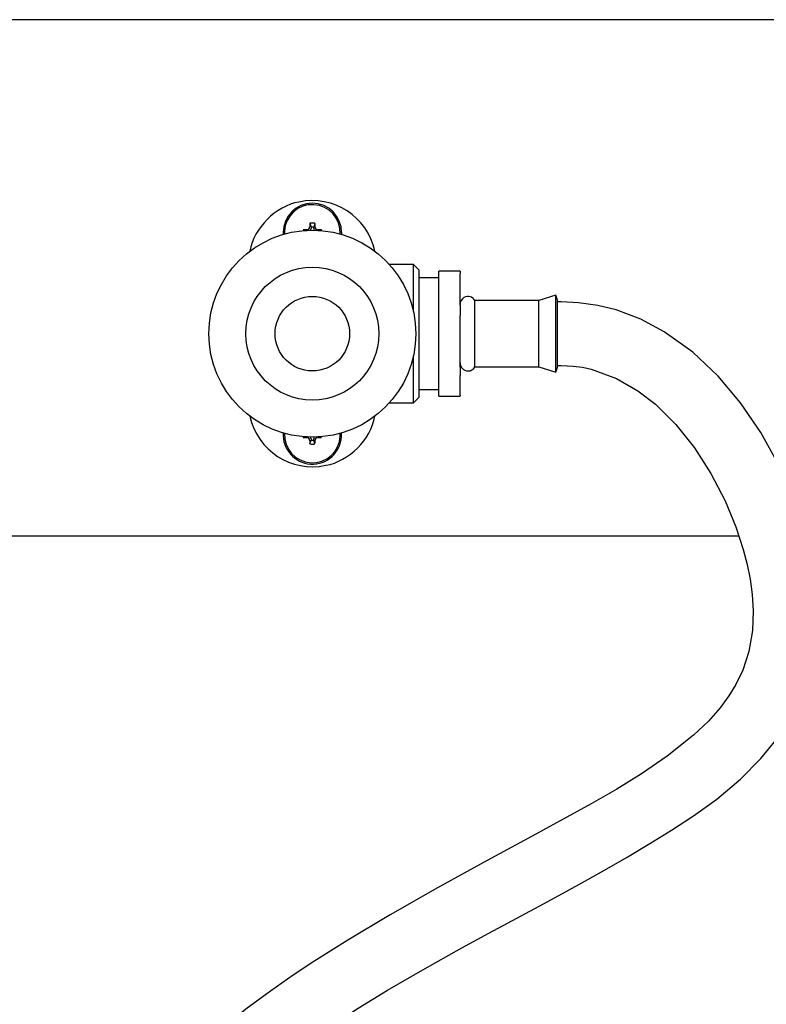
# Model space of a CAD drawing. Units: inches. Extents: x 29 to 180, y 48 to 249.
# Drawn here: x 58 to 72, y 161 to 179 of the extents above; entities that cross this region are included whole.
import ezdxf

# ---------------------------------------------------------------- set-up
doc = ezdxf.new("R2010")
doc.units = ezdxf.units.IN
doc.header["$MEASUREMENT"] = 0
doc.layers.add('Laag 1', color=7, linetype='Continuous')

# ---------------------------------------------------------------- blocks, each defined once
blk = doc.blocks.new('block 35')
at = {"layer": 'Laag 1', "color": 7, "lineweight": 25, "true_color": 0xffffff}
blk.add_lwpolyline([(65.582, 174.464), (65.207, 174.464)], dxfattribs=at)
blk = doc.blocks.new('block 36')
at = {"layer": 'Laag 1', "color": 7, "lineweight": 25, "true_color": 0xffffff}
blk.add_lwpolyline([(65.207, 172.365), (65.582, 172.365)], dxfattribs=at)
blk = doc.blocks.new('block 37')
at = {"layer": 'Laag 1', "color": 7, "lineweight": 25, "true_color": 0xffffff}
blk.add_lwpolyline([(67.781, 172.689), (67.811, 172.785)], dxfattribs=at)
blk = doc.blocks.new('block 38')
at = {"layer": 'Laag 1', "color": 7, "lineweight": 25, "true_color": 0xffffff}
blk.add_lwpolyline([(67.811, 174.043), (67.781, 174.139)], dxfattribs=at)
blk = doc.blocks.new('block 39')
at = {"layer": 'Laag 1', "color": 7, "lineweight": 25, "true_color": 0xffffff}
blk.add_lwpolyline([(67.781, 174.139), (67.461, 174.039)], dxfattribs=at)
blk = doc.blocks.new('block 40')
at = {"layer": 'Laag 1', "color": 7, "lineweight": 25, "true_color": 0xffffff}
blk.add_lwpolyline([(67.461, 172.789), (67.781, 172.689)], dxfattribs=at)
blk = doc.blocks.new('block 41')
at = {"layer": 'Laag 1', "color": 7, "lineweight": 25, "true_color": 0xffffff}
blk.add_open_spline([(65.982, 172.864), (65.982, 172.781), (66.049, 172.714), (66.131, 172.714), (66.181, 172.712), (66.239, 172.745), (66.261, 172.789)], degree=3, knots=[0, 0, 0, 0, 1, 1, 1, 2, 2, 2, 2], dxfattribs=at)
blk = doc.blocks.new('block 42')
at = {"layer": 'Laag 1', "color": 7, "lineweight": 25, "true_color": 0xffffff}
blk.add_open_spline([(66.261, 174.039), (66.22, 174.111), (66.128, 174.135), (66.056, 174.094), (66.013, 174.071), (65.979, 174.013), (65.982, 173.964)], degree=3, knots=[0, 0, 0, 0, 1, 1, 1, 2, 2, 2, 2], dxfattribs=at)
blk = doc.blocks.new('block 43')
at = {"layer": 'Laag 1', "color": 7, "lineweight": 25, "true_color": 0xffffff}
blk.add_lwpolyline([(66.261, 172.789), (67.461, 172.789)], dxfattribs=at)
blk = doc.blocks.new('block 44')
at = {"layer": 'Laag 1', "color": 7, "lineweight": 25, "true_color": 0xffffff}
blk.add_lwpolyline([(67.461, 174.039), (66.261, 174.039)], dxfattribs=at)
blk = doc.blocks.new('block 45')
at = {"layer": 'Laag 1', "color": 7, "lineweight": 25, "true_color": 0xffffff}
blk.add_lwpolyline([(65.982, 174.586), (65.582, 174.586)], dxfattribs=at)
blk = doc.blocks.new('block 46')
at = {"layer": 'Laag 1', "color": 7, "lineweight": 25, "true_color": 0xffffff}
blk.add_lwpolyline([(65.582, 172.242), (65.982, 172.242)], dxfattribs=at)
blk = doc.blocks.new('block 47')
at = {"layer": 'Laag 1', "color": 7, "lineweight": 25, "true_color": 0xffffff}
blk.add_lwpolyline([(67.881, 172.814), (68.106, 172.806), (68.283, 172.782), (68.444, 172.745), (68.923, 172.574), (69.324, 172.342), (69.653, 172.087), (70.035, 171.709), (70.385, 171.271), (70.696, 170.786), (70.961, 170.272), (71.162, 169.787), (71.301, 169.36), (71.374, 169.08), (71.43, 168.802), (71.47, 168.518), (71.49, 168.206), (71.477, 167.841), (71.409, 167.443), (71.295, 167.094), (71.165, 166.824), (71.034, 166.61), (70.868, 166.385), (70.649, 166.137), (70.367, 165.87), (69.874, 165.476), (69.393, 165.145), (68.93, 164.86), (68.445, 164.584), (67.986, 164.331), (67.334, 163.975), (66.489, 163.516), (65.559, 163.004), (64.668, 162.496), (63.876, 162.024), (63.234, 161.621), (62.845, 161.365), (62.419, 161.067), (61.961, 160.725), (61.481, 160.331), (60.963, 159.855), (60.506, 159.376), (60.047, 158.809), (59.613, 158.137), (59.416, 157.761), (59.239, 157.36), (59.089, 156.919), (59.08, 156.886)], dxfattribs=at)
blk = doc.blocks.new('block 48')
at = {"layer": 'Laag 1', "color": 7, "lineweight": 25, "true_color": 0xffffff}
blk.add_lwpolyline([(60.353, 156.886), (60.459, 157.161), (60.63, 157.502), (60.871, 157.895), (61.176, 158.31), (61.555, 158.746), (61.987, 159.172), (62.474, 159.593), (62.941, 159.96), (63.368, 160.271), (63.745, 160.529), (64.068, 160.742), (64.621, 161.084), (65.28, 161.468), (66.013, 161.875), (66.524, 162.152), (67.047, 162.433), (67.549, 162.703), (67.976, 162.935), (68.329, 163.129), (68.696, 163.336), (69.123, 163.584), (69.546, 163.837), (69.953, 164.088), (70.367, 164.358), (70.805, 164.673), (71.25, 165.048), (71.631, 165.432), (71.922, 165.788), (72.134, 166.105), (72.313, 166.435), (72.473, 166.822), (72.6, 167.274), (72.676, 167.795), (72.68, 168.391), (72.605, 169.028), (72.456, 169.68), (72.239, 170.328), (71.962, 170.959), (71.632, 171.558), (71.252, 172.115), (70.828, 172.619), (70.352, 173.068), (69.815, 173.451), (69.378, 173.685), (68.913, 173.862), (68.57, 173.945), (68.21, 173.996), (67.881, 174.014)], dxfattribs=at)
blk = doc.blocks.new('block 49')
at = {"layer": 'Laag 1', "color": 7, "lineweight": 25, "true_color": 0xffffff}
blk.add_lwpolyline([(67.811, 172.814), (67.881, 172.814)], dxfattribs=at)
blk = doc.blocks.new('block 50')
at = {"layer": 'Laag 1', "color": 7, "lineweight": 25, "true_color": 0xffffff}
blk.add_lwpolyline([(67.881, 174.014), (67.811, 174.014)], dxfattribs=at)
blk = doc.blocks.new('block 59')
at = {"layer": 'Laag 1', "color": 7, "lineweight": 25, "true_color": 0xffffff}
blk.add_open_spline([(65.152, 173.414), (65.152, 174.488), (64.281, 175.358), (63.208, 175.358), (62.134, 175.358), (61.263, 174.488), (61.263, 173.414), (61.263, 172.34), (62.134, 171.47), (63.208, 171.47), (64.281, 171.47), (65.152, 172.34), (65.152, 173.414), (65.152, 173.414), (65.152, 173.414), (65.152, 173.414), (65.152, 173.414), (65.152, 173.414), (65.152, 173.414)], degree=3, knots=[0, 0, 0, 0, 1, 1, 1, 2, 2, 2, 3, 3, 3, 4, 4, 4, 5, 5, 5, 6, 6, 6, 6], dxfattribs=at)
blk = doc.blocks.new('block 60')
at = {"layer": 'Laag 1', "color": 7, "lineweight": 25, "true_color": 0xffffff}
blk.add_lwpolyline([(64.654, 172.115), (65.107, 172.115)], dxfattribs=at)
blk = doc.blocks.new('block 61')
at = {"layer": 'Laag 1', "color": 7, "lineweight": 25, "true_color": 0xffffff}
blk.add_lwpolyline([(65.107, 174.714), (64.654, 174.714)], dxfattribs=at)
blk = doc.blocks.new('block 62')
at = {"layer": 'Laag 1', "color": 7, "lineweight": 25, "true_color": 0xffffff}
blk.add_lwpolyline([(65.107, 172.115), (65.207, 172.215)], dxfattribs=at)
blk = doc.blocks.new('block 63')
at = {"layer": 'Laag 1', "color": 7, "lineweight": 25, "true_color": 0xffffff}
blk.add_lwpolyline([(65.207, 174.614), (65.107, 174.714)], dxfattribs=at)
blk = doc.blocks.new('block 96')
at = {"layer": 'Laag 1', "color": 7, "lineweight": 25, "true_color": 0xffffff}
blk.add_lwpolyline([(65.582, 173.271), (65.582, 173.757)], dxfattribs=at)
blk = doc.blocks.new('block 97')
at = {"layer": 'Laag 1', "color": 7, "lineweight": 25, "true_color": 0xffffff}
blk.add_lwpolyline([(65.582, 172.785), (65.582, 173.271)], dxfattribs=at)
blk = doc.blocks.new('block 98')
at = {"layer": 'Laag 1', "color": 7, "lineweight": 25, "true_color": 0xffffff}
blk.add_lwpolyline([(65.982, 172.785), (65.982, 173.757)], dxfattribs=at)
blk = doc.blocks.new('block 99')
at = {"layer": 'Laag 1', "color": 7, "lineweight": 25, "true_color": 0xffffff}
blk.add_lwpolyline([(65.582, 173.757), (65.582, 173.942)], dxfattribs=at)
blk = doc.blocks.new('block 100')
at = {"layer": 'Laag 1', "color": 7, "lineweight": 25, "true_color": 0xffffff}
blk.add_lwpolyline([(65.982, 173.942), (65.982, 173.757)], dxfattribs=at)
blk = doc.blocks.new('block 101')
at = {"layer": 'Laag 1', "color": 7, "lineweight": 25, "true_color": 0xffffff}
blk.add_lwpolyline([(65.582, 174.243), (65.582, 174.544)], dxfattribs=at)
blk = doc.blocks.new('block 102')
at = {"layer": 'Laag 1', "color": 7, "lineweight": 25, "true_color": 0xffffff}
blk.add_lwpolyline([(65.582, 173.942), (65.582, 174.243)], dxfattribs=at)
blk = doc.blocks.new('block 103')
at = {"layer": 'Laag 1', "color": 7, "lineweight": 25, "true_color": 0xffffff}
blk.add_lwpolyline([(65.982, 173.942), (65.982, 174.544)], dxfattribs=at)
blk = doc.blocks.new('block 104')
at = {"layer": 'Laag 1', "color": 7, "lineweight": 25, "true_color": 0xffffff}
blk.add_lwpolyline([(67.811, 172.785), (67.811, 174.043)], dxfattribs=at)
blk = doc.blocks.new('block 105')
at = {"layer": 'Laag 1', "color": 7, "lineweight": 25, "true_color": 0xffffff}
blk.add_lwpolyline([(67.781, 172.689), (67.781, 174.139)], dxfattribs=at)
blk = doc.blocks.new('block 106')
at = {"layer": 'Laag 1', "color": 7, "lineweight": 25, "true_color": 0xffffff}
blk.add_lwpolyline([(67.461, 172.789), (67.461, 174.039)], dxfattribs=at)
blk = doc.blocks.new('block 107')
at = {"layer": 'Laag 1', "color": 7, "lineweight": 25, "true_color": 0xffffff}
blk.add_lwpolyline([(65.582, 172.627), (65.582, 172.785)], dxfattribs=at)
blk = doc.blocks.new('block 108')
at = {"layer": 'Laag 1', "color": 7, "lineweight": 25, "true_color": 0xffffff}
blk.add_lwpolyline([(65.982, 172.785), (65.982, 172.627)], dxfattribs=at)
blk = doc.blocks.new('block 109')
at = {"layer": 'Laag 1', "color": 7, "lineweight": 25, "true_color": 0xffffff}
blk.add_lwpolyline([(66.261, 172.789), (66.261, 174.039)], dxfattribs=at)
blk = doc.blocks.new('block 110')
at = {"layer": 'Laag 1', "color": 7, "lineweight": 25, "true_color": 0xffffff}
blk.add_lwpolyline([(65.582, 172.257), (65.582, 172.442)], dxfattribs=at)
blk = doc.blocks.new('block 111')
at = {"layer": 'Laag 1', "color": 7, "lineweight": 25, "true_color": 0xffffff}
blk.add_lwpolyline([(65.582, 172.442), (65.582, 172.627)], dxfattribs=at)
blk = doc.blocks.new('block 112')
at = {"layer": 'Laag 1', "color": 7, "lineweight": 25, "true_color": 0xffffff}
blk.add_lwpolyline([(65.982, 172.257), (65.982, 172.627)], dxfattribs=at)
blk = doc.blocks.new('block 113')
at = {"layer": 'Laag 1', "color": 7, "lineweight": 25, "true_color": 0xffffff}
blk.add_lwpolyline([(65.582, 174.544), (65.582, 174.586)], dxfattribs=at)
blk = doc.blocks.new('block 114')
at = {"layer": 'Laag 1', "color": 7, "lineweight": 25, "true_color": 0xffffff}
blk.add_lwpolyline([(65.982, 174.586), (65.982, 174.544)], dxfattribs=at)
blk = doc.blocks.new('block 115')
at = {"layer": 'Laag 1', "color": 7, "lineweight": 25, "true_color": 0xffffff}
blk.add_lwpolyline([(65.582, 172.242), (65.582, 172.257)], dxfattribs=at)
blk = doc.blocks.new('block 116')
at = {"layer": 'Laag 1', "color": 7, "lineweight": 25, "true_color": 0xffffff}
blk.add_lwpolyline([(65.982, 172.257), (65.982, 172.242)], dxfattribs=at)
blk = doc.blocks.new('block 237')
at = {"layer": 'Laag 1', "color": 7, "lineweight": 25, "true_color": 0xffffff}
blk.add_open_spline([(63.907, 173.414), (63.907, 173.801), (63.594, 174.114), (63.208, 174.114), (62.821, 174.114), (62.508, 173.801), (62.508, 173.414), (62.508, 173.028), (62.821, 172.714), (63.208, 172.714), (63.594, 172.714), (63.907, 173.028), (63.907, 173.414), (63.907, 173.414), (63.907, 173.414), (63.907, 173.414), (63.907, 173.414), (63.907, 173.414), (63.907, 173.414)], degree=3, knots=[0, 0, 0, 0, 1, 1, 1, 2, 2, 2, 3, 3, 3, 4, 4, 4, 5, 5, 5, 6, 6, 6, 6], dxfattribs=at)
blk = doc.blocks.new('block 238')
at = {"layer": 'Laag 1', "color": 7, "lineweight": 25, "true_color": 0xffffff}
blk.add_open_spline([(64.457, 173.414), (64.457, 174.104), (63.898, 174.664), (63.208, 174.664), (62.517, 174.664), (61.958, 174.104), (61.958, 173.414), (61.958, 172.724), (62.517, 172.165), (63.208, 172.165), (63.898, 172.165), (64.457, 172.724), (64.457, 173.414), (64.457, 173.414), (64.457, 173.414), (64.457, 173.414), (64.457, 173.414), (64.457, 173.414), (64.457, 173.414)], degree=3, knots=[0, 0, 0, 0, 1, 1, 1, 2, 2, 2, 3, 3, 3, 4, 4, 4, 5, 5, 5, 6, 6, 6, 6], dxfattribs=at)
blk = doc.blocks.new('block 239')
at = {"layer": 'Laag 1', "color": 7, "lineweight": 25, "true_color": 0xffffff}
blk.add_lwpolyline([(65.107, 172.115), (65.107, 172.998)], dxfattribs=at)
blk = doc.blocks.new('block 240')
at = {"layer": 'Laag 1', "color": 7, "lineweight": 25, "true_color": 0xffffff}
blk.add_lwpolyline([(65.107, 173.83), (65.107, 174.714)], dxfattribs=at)
blk = doc.blocks.new('block 241')
at = {"layer": 'Laag 1', "color": 7, "lineweight": 25, "true_color": 0xffffff}
blk.add_lwpolyline([(65.207, 174.614), (65.207, 172.215)], dxfattribs=at)
blk = doc.blocks.new('block 242')
at = {"layer": 'Laag 1', "color": 7, "lineweight": 25, "true_color": 0xffffff}
blk.add_open_spline([(62.035, 171.863), (62.173, 171.216), (62.811, 170.803), (63.459, 170.942), (63.896, 171.016), (64.306, 171.426), (64.381, 171.863)], degree=3, knots=[0, 0, 0, 0, 1, 1, 1, 2, 2, 2, 2], dxfattribs=at)
blk = doc.blocks.new('block 243')
at = {"layer": 'Laag 1', "color": 7, "lineweight": 25, "true_color": 0xffffff}
blk.add_open_spline([(64.381, 174.965), (64.242, 175.613), (63.604, 176.025), (62.956, 175.887), (62.519, 175.812), (62.109, 175.402), (62.035, 174.965)], degree=3, knots=[0, 0, 0, 0, 1, 1, 1, 2, 2, 2, 2], dxfattribs=at)
blk = doc.blocks.new('block 395')
at = {"layer": 'Laag 1', "color": 7, "lineweight": 25, "true_color": 0xffffff}
blk.add_lwpolyline([(49.713, 169.616), (71.218, 169.616)], dxfattribs=at)
blk = doc.blocks.new('block 398')
at = {"layer": 'Laag 1', "color": 7, "lineweight": 25, "true_color": 0xffffff}
blk.add_lwpolyline([(78.102, 179.312), (48.314, 179.312)], dxfattribs=at)
blk = doc.blocks.new('block 530')
at = {"layer": 'Laag 1', "color": 7, "lineweight": 25, "true_color": 0xffffff}
blk.add_open_spline([(63.381, 175.362), (63.363, 175.363), (63.326, 175.364), (63.308, 175.364)], degree=3, dxfattribs=at)
blk = doc.blocks.new('block 531')
at = {"layer": 'Laag 1', "color": 7, "lineweight": 25, "true_color": 0xffffff}
blk.add_open_spline([(63.258, 175.414), (63.258, 175.386), (63.281, 175.364), (63.308, 175.364)], degree=3, dxfattribs=at)
blk = doc.blocks.new('block 532')
at = {"layer": 'Laag 1', "color": 7, "lineweight": 25, "true_color": 0xffffff}
blk.add_open_spline([(63.258, 175.414), (63.258, 175.432), (63.257, 175.468), (63.256, 175.487)], degree=3, dxfattribs=at)
blk = doc.blocks.new('block 533')
at = {"layer": 'Laag 1', "color": 7, "lineweight": 25, "true_color": 0xffffff}
blk.add_open_spline([(63.256, 175.487), (63.232, 175.487), (63.183, 175.487), (63.159, 175.487)], degree=3, dxfattribs=at)
blk = doc.blocks.new('block 534')
at = {"layer": 'Laag 1', "color": 7, "lineweight": 25, "true_color": 0xffffff}
blk.add_open_spline([(63.159, 175.487), (63.158, 175.468), (63.157, 175.432), (63.157, 175.414)], degree=3, dxfattribs=at)
blk = doc.blocks.new('block 535')
at = {"layer": 'Laag 1', "color": 7, "lineweight": 25, "true_color": 0xffffff}
blk.add_open_spline([(63.107, 175.364), (63.135, 175.364), (63.157, 175.386), (63.157, 175.414)], degree=3, dxfattribs=at)
blk = doc.blocks.new('block 536')
at = {"layer": 'Laag 1', "color": 7, "lineweight": 25, "true_color": 0xffffff}
blk.add_open_spline([(63.107, 175.364), (63.089, 175.364), (63.053, 175.363), (63.034, 175.362)], degree=3, dxfattribs=at)
blk = doc.blocks.new('block 537')
at = {"layer": 'Laag 1', "color": 7, "lineweight": 25, "true_color": 0xffffff}
blk.add_open_spline([(63.732, 175.287), (63.747, 175.576), (63.524, 175.823), (63.234, 175.837), (62.945, 175.852), (62.698, 175.63), (62.684, 175.34), (62.683, 175.327), (62.683, 175.3), (62.684, 175.287)], degree=3, knots=[0, 0, 0, 0, 1, 1, 1, 2, 2, 2, 3, 3, 3, 3], dxfattribs=at)
blk = doc.blocks.new('block 538')
at = {"layer": 'Laag 1', "color": 7, "lineweight": 25, "true_color": 0xffffff}
blk.add_open_spline([(63.173, 175.358), (63.179, 175.365), (63.183, 175.379), (63.183, 175.388)], degree=3, dxfattribs=at)
blk = doc.blocks.new('block 539')
at = {"layer": 'Laag 1', "color": 7, "lineweight": 25, "true_color": 0xffffff}
blk.add_open_spline([(63.233, 175.388), (63.232, 175.379), (63.237, 175.365), (63.243, 175.358)], degree=3, dxfattribs=at)
blk = doc.blocks.new('block 540')
at = {"layer": 'Laag 1', "color": 7, "lineweight": 25, "true_color": 0xffffff}
blk.add_lwpolyline([(63.381, 175.362), (63.353, 175.353)], dxfattribs=at)
blk = doc.blocks.new('block 541')
at = {"layer": 'Laag 1', "color": 7, "lineweight": 25, "true_color": 0xffffff}
blk.add_lwpolyline([(63.256, 175.487), (63.233, 175.413)], dxfattribs=at)
blk = doc.blocks.new('block 542')
at = {"layer": 'Laag 1', "color": 7, "lineweight": 25, "true_color": 0xffffff}
blk.add_lwpolyline([(63.233, 175.388), (63.233, 175.413)], dxfattribs=at)
blk = doc.blocks.new('block 543')
at = {"layer": 'Laag 1', "color": 7, "lineweight": 25, "true_color": 0xffffff}
blk.add_lwpolyline([(63.034, 175.362), (63.063, 175.353)], dxfattribs=at)
blk = doc.blocks.new('block 544')
at = {"layer": 'Laag 1', "color": 7, "lineweight": 25, "true_color": 0xffffff}
blk.add_lwpolyline([(63.159, 175.487), (63.183, 175.413)], dxfattribs=at)
blk = doc.blocks.new('block 545')
at = {"layer": 'Laag 1', "color": 7, "lineweight": 25, "true_color": 0xffffff}
blk.add_lwpolyline([(63.183, 175.413), (63.183, 175.388)], dxfattribs=at)
blk = doc.blocks.new('block 546')
at = {"layer": 'Laag 1', "color": 7, "lineweight": 25, "true_color": 0xffffff}
blk.add_lwpolyline([(63.233, 175.413), (63.183, 175.413)], dxfattribs=at)
blk = doc.blocks.new('block 547')
at = {"layer": 'Laag 1', "color": 7, "lineweight": 25, "true_color": 0xffffff}
blk.add_lwpolyline([(63.757, 175.313), (63.756, 175.279)], dxfattribs=at)
blk = doc.blocks.new('block 548')
at = {"layer": 'Laag 1', "color": 7, "lineweight": 25, "true_color": 0xffffff}
blk.add_open_spline([(63.757, 175.313), (63.757, 175.617), (63.511, 175.863), (63.208, 175.863), (62.904, 175.863), (62.658, 175.617), (62.658, 175.313), (62.658, 175.305), (62.658, 175.288), (62.659, 175.279)], degree=3, knots=[0, 0, 0, 0, 1, 1, 1, 2, 2, 2, 3, 3, 3, 3], dxfattribs=at)
blk = doc.blocks.new('block 549')
at = {"layer": 'Laag 1', "color": 7, "lineweight": 25, "true_color": 0xffffff}
blk.add_open_spline([(63.159, 171.342), (63.183, 171.341), (63.232, 171.341), (63.256, 171.342)], degree=3, dxfattribs=at)
blk = doc.blocks.new('block 550')
at = {"layer": 'Laag 1', "color": 7, "lineweight": 25, "true_color": 0xffffff}
blk.add_open_spline([(63.256, 171.342), (63.257, 171.36), (63.258, 171.396), (63.258, 171.415)], degree=3, dxfattribs=at)
blk = doc.blocks.new('block 551')
at = {"layer": 'Laag 1', "color": 7, "lineweight": 25, "true_color": 0xffffff}
blk.add_open_spline([(63.308, 171.465), (63.281, 171.464), (63.258, 171.442), (63.258, 171.415)], degree=3, dxfattribs=at)
blk = doc.blocks.new('block 552')
at = {"layer": 'Laag 1', "color": 7, "lineweight": 25, "true_color": 0xffffff}
blk.add_open_spline([(63.308, 171.465), (63.326, 171.465), (63.363, 171.465), (63.381, 171.466)], degree=3, dxfattribs=at)
blk = doc.blocks.new('block 553')
at = {"layer": 'Laag 1', "color": 7, "lineweight": 25, "true_color": 0xffffff}
blk.add_open_spline([(63.034, 171.466), (63.053, 171.465), (63.089, 171.465), (63.107, 171.465)], degree=3, dxfattribs=at)
blk = doc.blocks.new('block 554')
at = {"layer": 'Laag 1', "color": 7, "lineweight": 25, "true_color": 0xffffff}
blk.add_open_spline([(63.157, 171.415), (63.157, 171.442), (63.135, 171.464), (63.107, 171.465)], degree=3, dxfattribs=at)
blk = doc.blocks.new('block 555')
at = {"layer": 'Laag 1', "color": 7, "lineweight": 25, "true_color": 0xffffff}
blk.add_open_spline([(63.157, 171.415), (63.157, 171.396), (63.158, 171.36), (63.159, 171.342)], degree=3, dxfattribs=at)
blk = doc.blocks.new('block 556')
at = {"layer": 'Laag 1', "color": 7, "lineweight": 25, "true_color": 0xffffff}
blk.add_lwpolyline([(63.732, 171.515), (63.732, 171.542)], dxfattribs=at)
blk = doc.blocks.new('block 557')
at = {"layer": 'Laag 1', "color": 7, "lineweight": 25, "true_color": 0xffffff}
blk.add_open_spline([(62.684, 171.542), (62.669, 171.252), (62.891, 171.006), (63.181, 170.991), (63.47, 170.976), (63.717, 171.198), (63.732, 171.488), (63.732, 171.495), (63.732, 171.508), (63.732, 171.515)], degree=3, knots=[0, 0, 0, 0, 1, 1, 1, 2, 2, 2, 3, 3, 3, 3], dxfattribs=at)
blk = doc.blocks.new('block 558')
at = {"layer": 'Laag 1', "color": 7, "lineweight": 25, "true_color": 0xffffff}
blk.add_open_spline([(63.183, 171.44), (63.183, 171.449), (63.179, 171.463), (63.173, 171.47)], degree=3, dxfattribs=at)
blk = doc.blocks.new('block 559')
at = {"layer": 'Laag 1', "color": 7, "lineweight": 25, "true_color": 0xffffff}
blk.add_open_spline([(63.243, 171.47), (63.237, 171.463), (63.232, 171.449), (63.233, 171.44)], degree=3, dxfattribs=at)
blk = doc.blocks.new('block 560')
at = {"layer": 'Laag 1', "color": 7, "lineweight": 25, "true_color": 0xffffff}
blk.add_lwpolyline([(63.381, 171.466), (63.353, 171.475)], dxfattribs=at)
blk = doc.blocks.new('block 561')
at = {"layer": 'Laag 1', "color": 7, "lineweight": 25, "true_color": 0xffffff}
blk.add_lwpolyline([(63.256, 171.342), (63.233, 171.415)], dxfattribs=at)
blk = doc.blocks.new('block 562')
at = {"layer": 'Laag 1', "color": 7, "lineweight": 25, "true_color": 0xffffff}
blk.add_lwpolyline([(63.233, 171.415), (63.233, 171.44)], dxfattribs=at)
blk = doc.blocks.new('block 563')
at = {"layer": 'Laag 1', "color": 7, "lineweight": 25, "true_color": 0xffffff}
blk.add_lwpolyline([(63.159, 171.342), (63.183, 171.415)], dxfattribs=at)
blk = doc.blocks.new('block 564')
at = {"layer": 'Laag 1', "color": 7, "lineweight": 25, "true_color": 0xffffff}
blk.add_lwpolyline([(63.183, 171.44), (63.183, 171.415)], dxfattribs=at)
blk = doc.blocks.new('block 565')
at = {"layer": 'Laag 1', "color": 7, "lineweight": 25, "true_color": 0xffffff}
blk.add_lwpolyline([(63.034, 171.466), (63.063, 171.475)], dxfattribs=at)
blk = doc.blocks.new('block 566')
at = {"layer": 'Laag 1', "color": 7, "lineweight": 25, "true_color": 0xffffff}
blk.add_lwpolyline([(63.183, 171.415), (63.233, 171.415)], dxfattribs=at)
blk = doc.blocks.new('block 567')
at = {"layer": 'Laag 1', "color": 7, "lineweight": 25, "true_color": 0xffffff}
blk.add_open_spline([(62.659, 171.549), (62.64, 171.246), (62.871, 170.985), (63.174, 170.966), (63.477, 170.947), (63.738, 171.178), (63.756, 171.481), (63.758, 171.498), (63.758, 171.532), (63.756, 171.549)], degree=3, knots=[0, 0, 0, 0, 1, 1, 1, 2, 2, 2, 3, 3, 3, 3], dxfattribs=at)
blk = doc.blocks.new('block 2')
at = {"layer": 'Laag 1'}
for name in ['block 398', 'block 243', 'block 548', 'block 537', 'block 59', 'block 536', 'block 543', 'block 535', 'block 534', 'block 533', 'block 544', 'block 538', 'block 545', 'block 546', 'block 539', 'block 541', 'block 542', 'block 532', 'block 531', 'block 530', 'block 540', 'block 547', 'block 238', 'block 61', 'block 63', 'block 240', 'block 241', 'block 35', 'block 45', 'block 113', 'block 101', 'block 114', 'block 103', 'block 102', 'block 237', 'block 42', 'block 44', 'block 109', 'block 39', 'block 106', 'block 38', 'block 105', 'block 104', 'block 48', 'block 99', 'block 100', 'block 50', 'block 96', 'block 98', 'block 97', 'block 239', 'block 47', 'block 107', 'block 41', 'block 108', 'block 43', 'block 40', 'block 37', 'block 49', 'block 111', 'block 112', 'block 110', 'block 62', 'block 36', 'block 115', 'block 46', 'block 116', 'block 60', 'block 242', 'block 567', 'block 557', 'block 565', 'block 553', 'block 554', 'block 558', 'block 559', 'block 551', 'block 552', 'block 560', 'block 556', 'block 555', 'block 563', 'block 549', 'block 564', 'block 566', 'block 562', 'block 561', 'block 550', 'block 395']:
    blk.add_blockref(name, (0, 0), dxfattribs=at)

msp = doc.modelspace()

# ---------------------------------------------------------------- block references
at = {"layer": 'Laag 1'}
msp.add_blockref('block 2', (0, 0), dxfattribs=at)

doc.saveas('drawing.dxf')
